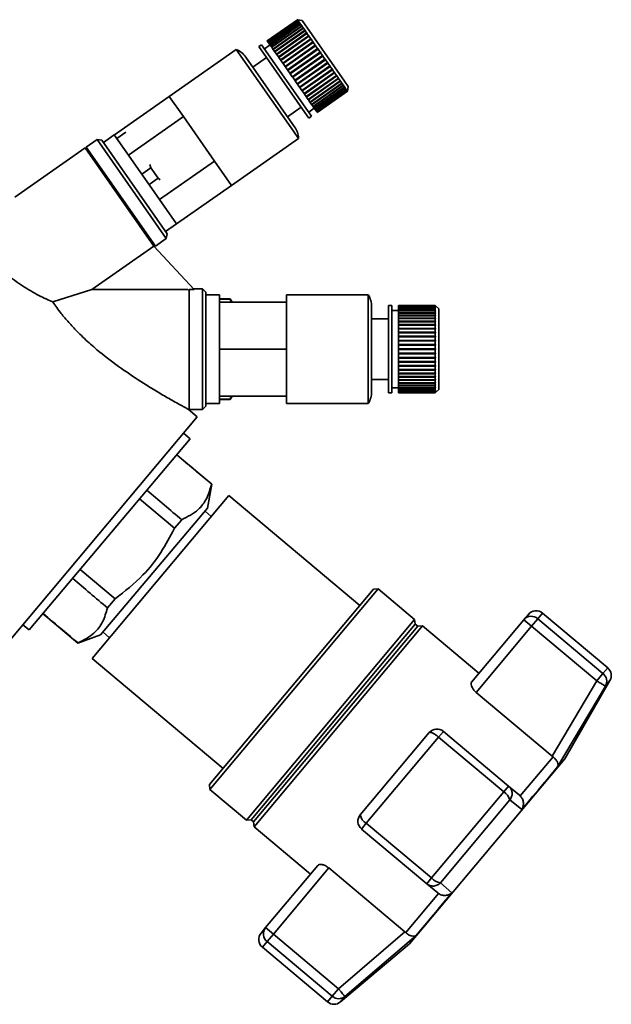
# Paper-space layout 'Blatt3' of a CAD drawing. Units: millimetres. Extents: x 0 to 4200, y 0 to 4416.
# Drawn here: x 1537 to 1625, y 3135 to 3282 of the extents above; entities that cross this region are included whole.
import ezdxf

# ---------------------------------------------------------------- set-up
doc = ezdxf.new("R2010")
doc.units = ezdxf.units.MM

psp = doc.layouts.new('Blatt3')

# ---------------------------------------------------------------- linework, layer by layer
at = {"color": 7, "linetype": 'Continuous', "lineweight": 35, "ltscale": 10}
for p, q in [((1577.96, 3281.94), (1573.45, 3278.78)), ((1573.45, 3278.78), (1577.96, 3281.94)), ((1573.47, 3278.75), (1577.98, 3281.91)), ((1577.99, 3281.9), (1573.48, 3278.75)), ((1573.53, 3278.67), (1578.03, 3281.83)), ((1578.05, 3281.81), (1573.54, 3278.66)), ((1573.62, 3278.55), (1578.13, 3281.7)), ((1578.14, 3281.67), (1573.64, 3278.52)), ((1573.75, 3278.37), (1578.25, 3281.52)), ((1578.27, 3281.49), (1573.77, 3278.33)), ((1573.9, 3278.14), (1578.41, 3281.29)), ((1573.93, 3278.1), (1578.47, 3281.29)), ((1578.44, 3281.26), (1573.93, 3278.1)), ((1574.09, 3277.87), (1578.6, 3281.02)), ((1574.12, 3277.84), (1578.66, 3281.02)), ((1578.63, 3280.98), (1574.13, 3277.82)), ((1578.66, 3281.81), (1577.96, 3281.94)), ((1577.98, 3281.91), (1577.96, 3281.94)), ((1578.03, 3281.92), (1577.96, 3281.94)), ((1577.96, 3281.94), (1578.03, 3281.93)), ((1577.98, 3281.91), (1578.05, 3281.9)), ((1578.03, 3281.83), (1577.99, 3281.9)), ((1578.05, 3281.89), (1577.99, 3281.9)), ((1578.03, 3281.93), (1578.03, 3281.92)), ((1578.03, 3281.92), (1578.03, 3281.93)), ((1578.03, 3281.83), (1578.1, 3281.82)), ((1578.04, 3281.89), (1578.05, 3281.9)), ((1578.05, 3281.9), (1578.05, 3281.89)), ((1578.13, 3281.7), (1578.05, 3281.81)), ((1578.12, 3281.8), (1578.05, 3281.81)), ((1578.09, 3281.81), (1578.1, 3281.82)), ((1578.1, 3281.82), (1578.12, 3281.8)), ((1578.13, 3281.7), (1578.19, 3281.69)), ((1578.25, 3281.52), (1578.14, 3281.67)), ((1578.21, 3281.66), (1578.14, 3281.67)), ((1578.17, 3281.67), (1578.19, 3281.69)), ((1578.19, 3281.69), (1578.21, 3281.66)), ((1578.25, 3281.52), (1578.32, 3281.51)), ((1578.41, 3281.29), (1578.27, 3281.49)), ((1578.34, 3281.48), (1578.27, 3281.49)), ((1578.28, 3281.49), (1578.32, 3281.51)), ((1578.32, 3281.51), (1578.34, 3281.48)), ((1578.41, 3281.29), (1578.47, 3281.29)), ((1578.6, 3281.02), (1578.44, 3281.26)), ((1578.5, 3281.25), (1578.44, 3281.26)), ((1578.47, 3281.29), (1578.5, 3281.25)), ((1578.6, 3281.02), (1578.66, 3281.02)), ((1578.82, 3280.71), (1578.63, 3280.98)), ((1578.7, 3280.97), (1578.63, 3280.98)), ((1584.98, 3272.78), (1578.66, 3281.81)), ((1578.66, 3281.02), (1578.7, 3280.97)), ((1574.31, 3277.56), (1578.82, 3280.71)), ((1574.33, 3277.52), (1578.88, 3280.71)), ((1578.86, 3280.66), (1574.35, 3277.5)), ((1574.56, 3277.2), (1579.07, 3280.36)), ((1574.58, 3277.17), (1579.13, 3280.36)), ((1579.11, 3280.3), (1574.6, 3277.14)), ((1574.83, 3276.81), (1579.34, 3279.97)), ((1574.85, 3276.79), (1579.4, 3279.97)), ((1579.38, 3279.9), (1574.88, 3276.75)), ((1575.13, 3276.39), (1579.63, 3279.55)), ((1575.14, 3276.37), (1579.69, 3279.55)), ((1579.68, 3279.48), (1575.18, 3276.32)), ((1578.82, 3280.71), (1578.88, 3280.71)), ((1579.07, 3280.36), (1578.86, 3280.66)), ((1578.92, 3280.65), (1578.86, 3280.66)), ((1578.88, 3280.71), (1578.92, 3280.65)), ((1579.07, 3280.36), (1579.13, 3280.36)), ((1579.34, 3279.97), (1579.11, 3280.3)), ((1579.17, 3280.3), (1579.11, 3280.3)), ((1579.13, 3280.36), (1579.17, 3280.3)), ((1579.34, 3279.97), (1579.4, 3279.97)), ((1579.44, 3279.91), (1579.38, 3279.9)), ((1579.63, 3279.55), (1579.38, 3279.9)), ((1579.4, 3279.97), (1579.44, 3279.91)), ((1579.63, 3279.55), (1579.69, 3279.55)), ((1579.95, 3279.1), (1579.68, 3279.48)), ((1579.74, 3279.48), (1579.68, 3279.48)), ((1572.63, 3278.21), (1572.22, 3277.92)), ((1579.49, 3268.42), (1572.63, 3278.21)), ((1573.88, 3278.17), (1573.06, 3277.6)), ((1573.47, 3278.75), (1573.45, 3278.78)), ((1573.45, 3278.78), (1573.45, 3278.78)), ((1573.48, 3278.75), (1573.47, 3278.75)), ((1573.53, 3278.67), (1573.48, 3278.75)), ((1573.54, 3278.66), (1573.53, 3278.67)), ((1573.62, 3278.55), (1573.54, 3278.66)), ((1573.64, 3278.52), (1573.62, 3278.55)), ((1573.75, 3278.37), (1573.64, 3278.52)), ((1573.77, 3278.33), (1573.75, 3278.37)), ((1573.9, 3278.14), (1573.77, 3278.33)), ((1573.93, 3278.1), (1573.9, 3278.14)), ((1574.09, 3277.87), (1573.93, 3278.1)), ((1573.93, 3278.1), (1573.93, 3278.1)), ((1575.44, 3275.94), (1579.95, 3279.1)), ((1575.46, 3275.92), (1580, 3279.11)), ((1580, 3279.02), (1575.49, 3275.87)), ((1575.77, 3275.47), (1580.28, 3278.62)), ((1575.78, 3275.45), (1580.33, 3278.64)), ((1580.33, 3278.55), (1575.83, 3275.39)), ((1576.12, 3274.98), (1580.62, 3278.13)), ((1576.13, 3274.96), (1580.67, 3278.15)), ((1580.68, 3278.05), (1576.17, 3274.9)), ((1579.95, 3279.1), (1580, 3279.11)), ((1580, 3279.11), (1580.05, 3279.03)), ((1580.05, 3279.03), (1580, 3279.02)), ((1580.28, 3278.62), (1580, 3279.02)), ((1580.28, 3278.62), (1580.33, 3278.64)), ((1580.33, 3278.64), (1580.38, 3278.56)), ((1580.38, 3278.56), (1580.33, 3278.55)), ((1580.62, 3278.13), (1580.33, 3278.55)), ((1580.62, 3278.13), (1580.67, 3278.15)), ((1580.67, 3278.15), (1580.73, 3278.07)), ((1580.73, 3278.07), (1580.68, 3278.05)), ((1580.98, 3277.62), (1580.68, 3278.05)), ((1568.85, 3277.51), (1558.86, 3270.51)), ((1577.39, 3265.31), (1568.85, 3277.51)), ((1579.08, 3268.13), (1572.22, 3277.92)), ((1574.12, 3277.84), (1574.09, 3277.87)), ((1574.13, 3277.82), (1574.12, 3277.84)), ((1574.31, 3277.56), (1574.13, 3277.82)), ((1574.33, 3277.52), (1574.31, 3277.56)), ((1574.35, 3277.5), (1574.33, 3277.52)), ((1574.56, 3277.2), (1574.35, 3277.5)), ((1574.58, 3277.17), (1574.56, 3277.2)), ((1574.6, 3277.14), (1574.58, 3277.17)), ((1574.83, 3276.81), (1574.6, 3277.14)), ((1574.85, 3276.79), (1574.83, 3276.81)), ((1574.88, 3276.75), (1574.85, 3276.79)), ((1575.13, 3276.39), (1574.88, 3276.75)), ((1576.47, 3274.47), (1580.98, 3277.62)), ((1576.48, 3274.46), (1581.03, 3277.64)), ((1581.04, 3277.54), (1576.53, 3274.39)), ((1576.84, 3273.95), (1581.39, 3277.13)), ((1576.84, 3273.95), (1581.34, 3277.11)), ((1581.4, 3277.02), (1576.89, 3273.87)), ((1577.2, 3273.43), (1581.71, 3276.58)), ((1580.98, 3277.62), (1581.03, 3277.64)), ((1581.03, 3277.64), (1581.08, 3277.56)), ((1581.08, 3277.56), (1581.04, 3277.54)), ((1581.34, 3277.11), (1581.04, 3277.54)), ((1581.34, 3277.11), (1581.39, 3277.13)), ((1581.39, 3277.13), (1581.44, 3277.05)), ((1581.44, 3277.05), (1581.4, 3277.02)), ((1581.71, 3276.58), (1581.4, 3277.02)), ((1581.71, 3276.58), (1581.75, 3276.61)), ((1581.75, 3276.61), (1581.81, 3276.53)), ((1576.95, 3266.82), (1570.28, 3276.34)), ((1573.37, 3276.28), (1571.32, 3274.85)), ((1575.14, 3276.37), (1575.13, 3276.39)), ((1575.18, 3276.32), (1575.14, 3276.37)), ((1575.44, 3275.94), (1575.18, 3276.32)), ((1575.46, 3275.92), (1575.44, 3275.94)), ((1575.49, 3275.87), (1575.46, 3275.92)), ((1575.77, 3275.47), (1575.49, 3275.87)), ((1575.78, 3275.45), (1575.77, 3275.47)), ((1575.83, 3275.39), (1575.78, 3275.45)), ((1576.12, 3274.98), (1575.83, 3275.39)), ((1577.26, 3273.35), (1581.81, 3276.53)), ((1581.77, 3276.5), (1577.26, 3273.35)), ((1577.57, 3272.91), (1582.07, 3276.06)), ((1577.62, 3272.83), (1582.17, 3276.01)), ((1582.13, 3275.98), (1577.62, 3272.83)), ((1577.93, 3272.39), (1582.43, 3275.55)), ((1577.98, 3272.32), (1582.53, 3275.5)), ((1582.49, 3275.47), (1577.99, 3272.31)), ((1581.81, 3276.53), (1581.77, 3276.5)), ((1582.07, 3276.06), (1581.77, 3276.5)), ((1582.07, 3276.06), (1582.11, 3276.09)), ((1582.11, 3276.09), (1582.17, 3276.01)), ((1582.17, 3276.01), (1582.13, 3275.98)), ((1582.43, 3275.55), (1582.13, 3275.98)), ((1582.43, 3275.55), (1582.47, 3275.58)), ((1582.47, 3275.58), (1582.53, 3275.5)), ((1582.53, 3275.5), (1582.49, 3275.47)), ((1582.79, 3275.04), (1582.49, 3275.47)), ((1582.79, 3275.04), (1582.82, 3275.08)), ((1582.82, 3275.08), (1582.88, 3275)), ((1576.13, 3274.96), (1576.12, 3274.98)), ((1576.17, 3274.9), (1576.13, 3274.96)), ((1576.47, 3274.47), (1576.17, 3274.9)), ((1576.48, 3274.46), (1576.47, 3274.47)), ((1576.53, 3274.39), (1576.48, 3274.46)), ((1576.84, 3273.95), (1576.53, 3274.39)), ((1576.84, 3273.95), (1576.84, 3273.95)), ((1576.89, 3273.87), (1576.84, 3273.95)), ((1577.2, 3273.43), (1576.89, 3273.87)), ((1578.28, 3271.88), (1582.79, 3275.04)), ((1578.33, 3271.82), (1582.88, 3275)), ((1582.84, 3274.96), (1578.34, 3271.81)), ((1578.63, 3271.39), (1583.13, 3274.55)), ((1578.67, 3271.33), (1583.22, 3274.52)), ((1583.19, 3274.47), (1578.68, 3271.32)), ((1578.96, 3270.92), (1583.46, 3274.08)), ((1578.99, 3270.87), (1583.54, 3274.05)), ((1583.51, 3274.01), (1579.01, 3270.85)), ((1579.27, 3270.48), (1583.78, 3273.63)), ((1579.3, 3270.43), (1583.85, 3273.61)), ((1582.88, 3275), (1582.84, 3274.96)), ((1583.13, 3274.55), (1582.84, 3274.96)), ((1583.13, 3274.55), (1583.16, 3274.59)), ((1583.16, 3274.59), (1583.22, 3274.52)), ((1583.22, 3274.52), (1583.19, 3274.47)), ((1583.46, 3274.08), (1583.19, 3274.47)), ((1583.46, 3274.08), (1583.49, 3274.13)), ((1583.49, 3274.13), (1583.54, 3274.05)), ((1583.54, 3274.05), (1583.51, 3274.01)), ((1583.78, 3273.63), (1583.51, 3274.01)), ((1583.78, 3273.63), (1583.8, 3273.68)), ((1583.8, 3273.68), (1583.85, 3273.61)), ((1583.85, 3273.61), (1583.82, 3273.56)), ((1577.26, 3273.35), (1577.2, 3273.43)), ((1577.57, 3272.91), (1577.26, 3273.35)), ((1577.26, 3273.35), (1577.26, 3273.35)), ((1577.62, 3272.83), (1577.57, 3272.91)), ((1577.93, 3272.39), (1577.62, 3272.83)), ((1577.62, 3272.83), (1577.62, 3272.83)), ((1577.98, 3272.32), (1577.93, 3272.39)), ((1577.99, 3272.31), (1577.98, 3272.32)), ((1578.28, 3271.88), (1577.99, 3272.31)), ((1583.82, 3273.56), (1579.32, 3270.41)), ((1579.56, 3270.06), (1584.07, 3273.21)), ((1579.59, 3270.02), (1584.13, 3273.2)), ((1584.11, 3273.15), (1579.61, 3270)), ((1579.83, 3269.67), (1584.34, 3272.83)), ((1579.85, 3269.64), (1584.4, 3272.83)), ((1584.38, 3272.77), (1579.87, 3269.62)), ((1580.08, 3269.32), (1584.58, 3272.48)), ((1580.09, 3269.3), (1584.64, 3272.49)), ((1584.62, 3272.43), (1580.11, 3269.27)), ((1580.29, 3269.01), (1584.8, 3272.17)), ((1580.3, 3269), (1584.85, 3272.19)), ((1584.07, 3273.21), (1583.82, 3273.56)), ((1584.07, 3273.21), (1584.09, 3273.27)), ((1584.09, 3273.27), (1584.13, 3273.2)), ((1584.13, 3273.2), (1584.11, 3273.15)), ((1584.34, 3272.83), (1584.11, 3273.15)), ((1584.34, 3272.83), (1584.36, 3272.88)), ((1584.36, 3272.88), (1584.4, 3272.83)), ((1584.4, 3272.83), (1584.38, 3272.77)), ((1584.58, 3272.48), (1584.38, 3272.77)), ((1584.58, 3272.48), (1584.6, 3272.54)), ((1584.6, 3272.54), (1584.64, 3272.49)), ((1584.64, 3272.49), (1584.62, 3272.43)), ((1584.8, 3272.17), (1584.62, 3272.43)), ((1584.8, 3272.17), (1584.82, 3272.23)), ((1584.85, 3272.19), (1584.83, 3272.12)), ((1585.54, 3271.99), (1584.98, 3272.78)), ((1578.33, 3271.82), (1578.28, 3271.88)), ((1578.34, 3271.81), (1578.33, 3271.82)), ((1578.63, 3271.39), (1578.34, 3271.81)), ((1578.67, 3271.33), (1578.63, 3271.39)), ((1578.68, 3271.32), (1578.67, 3271.33)), ((1578.96, 3270.92), (1578.68, 3271.32)), ((1578.99, 3270.87), (1578.96, 3270.92)), ((1579.01, 3270.85), (1578.99, 3270.87)), ((1579.27, 3270.48), (1579.01, 3270.85)), ((1584.83, 3272.12), (1580.32, 3268.97)), ((1580.48, 3268.75), (1585.03, 3271.93)), ((1580.48, 3268.75), (1584.98, 3271.9)), ((1585.01, 3271.87), (1580.51, 3268.71)), ((1580.63, 3268.53), (1585.14, 3271.68)), ((1585.16, 3271.65), (1580.66, 3268.5)), ((1580.76, 3268.35), (1585.26, 3271.51)), ((1585.28, 3271.49), (1580.77, 3268.33)), ((1580.84, 3268.23), (1585.35, 3271.39)), ((1585.36, 3271.37), (1580.85, 3268.22)), ((1580.89, 3268.16), (1585.4, 3271.31)), ((1585.4, 3271.3), (1580.9, 3268.15)), ((1580.91, 3268.13), (1585.42, 3271.29)), ((1584.98, 3271.9), (1584.83, 3272.12)), ((1584.98, 3271.9), (1585, 3271.97)), ((1585, 3271.97), (1585.03, 3271.93)), ((1585.03, 3271.93), (1585.01, 3271.87)), ((1585.14, 3271.68), (1585.01, 3271.87)), ((1585.14, 3271.68), (1585.15, 3271.75)), ((1585.14, 3271.7), (1585.17, 3271.72)), ((1585.15, 3271.75), (1585.17, 3271.72)), ((1585.17, 3271.72), (1585.16, 3271.65)), ((1585.26, 3271.51), (1585.16, 3271.65)), ((1585.26, 3271.51), (1585.27, 3271.58)), ((1585.27, 3271.58), (1585.29, 3271.55)), ((1585.27, 3271.54), (1585.29, 3271.55)), ((1585.29, 3271.55), (1585.28, 3271.49)), ((1585.35, 3271.39), (1585.28, 3271.49)), ((1585.35, 3271.39), (1585.36, 3271.45)), ((1585.36, 3271.45), (1585.37, 3271.44)), ((1585.37, 3271.44), (1585.36, 3271.37)), ((1585.36, 3271.43), (1585.37, 3271.44)), ((1585.4, 3271.31), (1585.36, 3271.37)), ((1585.4, 3271.31), (1585.41, 3271.38)), ((1585.42, 3271.37), (1585.4, 3271.3)), ((1585.4, 3271.3), (1585.42, 3271.29)), ((1585.41, 3271.38), (1585.42, 3271.37)), ((1585.41, 3271.37), (1585.42, 3271.37)), ((1585.42, 3271.29), (1585.54, 3271.99)), ((1558.86, 3270.51), (1550.67, 3264.77)), ((1560.97, 3267.49), (1558.86, 3270.51)), ((1579.3, 3270.43), (1579.27, 3270.48)), ((1579.32, 3270.41), (1579.3, 3270.43)), ((1579.56, 3270.06), (1579.32, 3270.41)), ((1579.59, 3270.02), (1579.56, 3270.06)), ((1579.61, 3270), (1579.59, 3270.02)), ((1579.83, 3269.67), (1579.61, 3270)), ((1579.85, 3269.64), (1579.83, 3269.67)), ((1579.87, 3269.62), (1579.85, 3269.64)), ((1580.08, 3269.32), (1579.87, 3269.62)), ((1580.09, 3269.3), (1580.08, 3269.32)), ((1580.11, 3269.27), (1580.09, 3269.3)), ((1580.29, 3269.01), (1580.11, 3269.27)), ((1576.49, 3267.48), (1578.53, 3268.91)), ((1579.68, 3267.27), (1579.08, 3268.13)), ((1580.09, 3267.56), (1579.49, 3268.42)), ((1579.66, 3268.17), (1580.48, 3268.75)), ((1580.3, 3269), (1580.29, 3269.01)), ((1580.32, 3268.97), (1580.3, 3269)), ((1580.48, 3268.75), (1580.32, 3268.97)), ((1580.48, 3268.75), (1580.48, 3268.75)), ((1580.51, 3268.71), (1580.48, 3268.75)), ((1580.63, 3268.53), (1580.51, 3268.71)), ((1580.66, 3268.5), (1580.63, 3268.53)), ((1580.76, 3268.35), (1580.66, 3268.5)), ((1580.77, 3268.33), (1580.76, 3268.35)), ((1580.84, 3268.23), (1580.77, 3268.33)), ((1580.85, 3268.22), (1580.84, 3268.23)), ((1580.89, 3268.16), (1580.85, 3268.22)), ((1580.9, 3268.15), (1580.89, 3268.16)), ((1580.9, 3268.15), (1580.91, 3268.13)), ((1560.97, 3267.49), (1552.78, 3261.76)), ((1565.61, 3260.87), (1560.97, 3267.49)), ((1577.53, 3265.99), (1576.95, 3266.82)), ((1579.68, 3267.27), (1580.09, 3267.56)), ((1552.38, 3265.18), (1551.04, 3264.24)), ((1578.14, 3264.24), (1577.39, 3265.31)), ((1548.1, 3264.08), (1546.46, 3262.94)), ((1548.8, 3263.96), (1548.1, 3264.08)), ((1558.42, 3249.34), (1548.1, 3264.08)), ((1558.55, 3250.03), (1548.8, 3263.96)), ((1550.66, 3264.78), (1549.03, 3263.63)), ((1552.78, 3261.76), (1550.66, 3264.78)), ((1568.15, 3257.24), (1578.14, 3264.24)), ((1546.3, 3262.82), (1535.85, 3255.51)), ((1546.58, 3262.77), (1546.3, 3262.82)), ((1556.55, 3248.18), (1546.3, 3262.82)), ((1546.46, 3262.94), (1556.79, 3248.19)), ((1557.42, 3255.13), (1552.78, 3261.76)), ((1565.61, 3260.87), (1557.42, 3255.13)), ((1568.14, 3257.25), (1565.61, 3260.87)), ((1556.1, 3259.86), (1554.76, 3258.92)), ((1556.1, 3259.86), (1555.95, 3260.37)), ((1557.19, 3258.3), (1556.1, 3259.86)), ((1557.19, 3258.3), (1555.86, 3257.37)), ((1557.49, 3258.08), (1557.19, 3258.3)), ((1568.14, 3257.25), (1559.95, 3251.52)), ((1568.15, 3257.24), (1568.14, 3257.25)), ((1559.95, 3251.52), (1557.42, 3255.13)), ((1558.32, 3250.36), (1559.96, 3251.51)), ((1559.96, 3251.51), (1559.95, 3251.52)), ((1556.79, 3248.19), (1558.42, 3249.34)), ((1558.42, 3249.34), (1558.55, 3250.03)), ((1547.31, 3241.71), (1556.55, 3248.18)), ((1562.59, 3241.71), (1556.55, 3248.18)), ((1556.63, 3248.1), (1556.67, 3248.35)), ((1541.49, 3239.87), (1547.31, 3241.71)), ((1547.31, 3241.71), (1561.63, 3241.71)), ((1561.83, 3241.51), (1561.63, 3241.71)), ((1562.59, 3241.71), (1561.83, 3241.71)), ((1563.83, 3241.84), (1562.48, 3241.84)), ((1564.33, 3241.33), (1563.83, 3241.84)), ((1563.83, 3232.84), (1563.83, 3241.84)), ((1566.33, 3240.94), (1564.33, 3240.94)), ((1566.33, 3239.85), (1566.33, 3240.94)), ((1567.96, 3240.34), (1566.33, 3240.34)), ((1567.96, 3240.28), (1566.33, 3240.28)), ((1566.33, 3232.84), (1566.33, 3239.85)), ((1576.33, 3239.85), (1566.33, 3239.85)), ((1568.24, 3239.85), (1567.96, 3240.34)), ((1567.96, 3240.28), (1567.96, 3240.34)), ((1568.1, 3239.85), (1567.96, 3240.28)), ((1588.53, 3240.94), (1576.33, 3240.94)), ((1576.33, 3239.85), (1576.33, 3240.94)), ((1576.33, 3232.84), (1576.33, 3239.85)), ((1588.53, 3224.74), (1588.53, 3240.94)), ((1589.03, 3226.51), (1589.03, 3239.16)), ((1592.03, 3239.34), (1591.53, 3239.34)), ((1591.53, 3226.34), (1591.53, 3239.34)), ((1592.03, 3226.34), (1592.03, 3239.34)), ((1593.03, 3238.59), (1592.03, 3238.59)), ((1598.53, 3239.34), (1593.03, 3239.34)), ((1593.03, 3239.31), (1593.03, 3239.34)), ((1593.03, 3239.31), (1598.53, 3239.31)), ((1593.03, 3239.3), (1593.03, 3239.31)), ((1598.53, 3239.3), (1593.03, 3239.3)), ((1593.03, 3239.22), (1593.03, 3239.3)), ((1593.03, 3239.22), (1598.53, 3239.22)), ((1593.03, 3239.2), (1593.03, 3239.22)), ((1598.53, 3239.2), (1593.03, 3239.2)), ((1593.03, 3239.07), (1593.03, 3239.2)), ((1593.03, 3239.07), (1598.53, 3239.07)), ((1593.03, 3239.04), (1593.03, 3239.07)), ((1598.53, 3239.04), (1593.03, 3239.04)), ((1593.03, 3238.86), (1593.03, 3239.04)), ((1593.03, 3238.86), (1598.53, 3238.86)), ((1593.03, 3238.82), (1593.03, 3238.86)), ((1598.53, 3238.82), (1593.03, 3238.82)), ((1593.03, 3238.59), (1593.03, 3238.82)), ((1593.03, 3238.59), (1598.53, 3238.59)), ((1593.03, 3238.55), (1593.03, 3238.59)), ((1598.53, 3238.55), (1593.03, 3238.55)), ((1593.03, 3238.27), (1593.03, 3238.55)), ((1593.03, 3238.55), (1598.58, 3238.55)), ((1593.03, 3238.55), (1593.03, 3238.55)), ((1598.53, 3239.31), (1598.53, 3239.34)), ((1598.58, 3239.29), (1598.53, 3239.34)), ((1598.53, 3239.31), (1598.58, 3239.26)), ((1598.53, 3239.22), (1598.53, 3239.3)), ((1598.58, 3239.25), (1598.53, 3239.3)), ((1598.53, 3239.22), (1598.58, 3239.17)), ((1598.53, 3239.07), (1598.53, 3239.2)), ((1598.58, 3239.15), (1598.53, 3239.2)), ((1598.53, 3239.07), (1598.58, 3239.02)), ((1598.53, 3238.86), (1598.53, 3239.04)), ((1598.58, 3238.99), (1598.53, 3239.04)), ((1598.53, 3238.86), (1598.58, 3238.81)), ((1598.53, 3238.59), (1598.53, 3238.82)), ((1598.58, 3238.78), (1598.53, 3238.82)), ((1598.53, 3238.59), (1598.58, 3238.55)), ((1598.53, 3238.27), (1598.53, 3238.55)), ((1598.58, 3238.5), (1598.53, 3238.55)), ((1598.54, 3238.81), (1598.58, 3238.81)), ((1598.55, 3239.02), (1598.58, 3239.02)), ((1598.56, 3239.17), (1598.58, 3239.17)), ((1598.57, 3239.26), (1598.58, 3239.26)), ((1599.03, 3238.84), (1598.58, 3239.29)), ((1598.58, 3239.26), (1598.58, 3239.25)), ((1598.58, 3239.17), (1598.58, 3239.15)), ((1598.58, 3239.02), (1598.58, 3238.99)), ((1598.58, 3238.81), (1598.58, 3238.78)), ((1598.58, 3238.55), (1598.58, 3238.5)), ((1599.03, 3226.84), (1599.03, 3238.84)), ((1591.53, 3237.34), (1589.03, 3237.34)), ((1593.03, 3238.27), (1598.53, 3238.27)), ((1593.03, 3238.23), (1593.03, 3238.27)), ((1593.03, 3238.23), (1598.58, 3238.23)), ((1593.03, 3238.21), (1593.03, 3238.23)), ((1598.53, 3238.21), (1593.03, 3238.21)), ((1593.03, 3237.89), (1593.03, 3238.21)), ((1593.03, 3237.89), (1598.53, 3237.89)), ((1593.03, 3237.85), (1593.03, 3237.89)), ((1593.03, 3237.85), (1598.58, 3237.85)), ((1593.03, 3237.83), (1593.03, 3237.85)), ((1598.53, 3237.83), (1593.03, 3237.83)), ((1593.03, 3237.47), (1593.03, 3237.83)), ((1593.03, 3237.47), (1598.53, 3237.47)), ((1593.03, 3237.43), (1593.03, 3237.47)), ((1593.03, 3237.43), (1598.58, 3237.43)), ((1593.03, 3237.4), (1593.03, 3237.43)), ((1598.53, 3237.4), (1593.03, 3237.4)), ((1593.03, 3237), (1593.03, 3237.4)), ((1593.03, 3237), (1598.53, 3237)), ((1593.03, 3236.97), (1593.03, 3237)), ((1593.03, 3236.97), (1598.58, 3236.97)), ((1593.03, 3236.92), (1593.03, 3236.97)), ((1598.53, 3236.92), (1593.03, 3236.92)), ((1593.03, 3236.49), (1593.03, 3236.92)), ((1598.53, 3238.27), (1598.58, 3238.23)), ((1598.53, 3237.89), (1598.53, 3238.21)), ((1598.58, 3238.17), (1598.53, 3238.21)), ((1598.53, 3237.89), (1598.58, 3237.85)), ((1598.53, 3237.47), (1598.53, 3237.83)), ((1598.58, 3237.79), (1598.53, 3237.83)), ((1598.53, 3237.47), (1598.58, 3237.43)), ((1598.53, 3237), (1598.53, 3237.4)), ((1598.58, 3237.36), (1598.53, 3237.4)), ((1598.53, 3237), (1598.58, 3236.97)), ((1598.53, 3236.49), (1598.53, 3236.92)), ((1598.58, 3236.89), (1598.53, 3236.92)), ((1598.58, 3238.23), (1598.58, 3238.17)), ((1598.58, 3237.85), (1598.58, 3237.79)), ((1598.58, 3237.43), (1598.58, 3237.36)), ((1598.58, 3236.97), (1598.58, 3236.89)), ((1593.03, 3236.49), (1598.53, 3236.49)), ((1593.03, 3236.46), (1593.03, 3236.49)), ((1593.03, 3236.46), (1598.58, 3236.46)), ((1593.03, 3236.41), (1593.03, 3236.46)), ((1598.53, 3236.41), (1593.03, 3236.41)), ((1593.03, 3235.94), (1593.03, 3236.41)), ((1593.03, 3235.94), (1598.53, 3235.94)), ((1593.03, 3235.92), (1593.03, 3235.94)), ((1593.03, 3235.92), (1598.58, 3235.92)), ((1593.03, 3235.86), (1593.03, 3235.92)), ((1598.53, 3235.86), (1593.03, 3235.86)), ((1593.03, 3235.37), (1593.03, 3235.86)), ((1598.53, 3236.49), (1598.58, 3236.46)), ((1598.53, 3235.94), (1598.53, 3236.41)), ((1598.58, 3236.38), (1598.53, 3236.41)), ((1598.53, 3235.94), (1598.58, 3235.92)), ((1598.53, 3235.37), (1598.53, 3235.86)), ((1598.58, 3235.83), (1598.53, 3235.86)), ((1598.58, 3236.46), (1598.58, 3236.38)), ((1598.58, 3235.92), (1598.58, 3235.83)), ((1593.03, 3235.37), (1598.53, 3235.37)), ((1593.03, 3235.35), (1593.03, 3235.37)), ((1593.03, 3235.35), (1598.58, 3235.35)), ((1593.03, 3235.28), (1593.03, 3235.35)), ((1598.53, 3235.28), (1593.03, 3235.28)), ((1593.03, 3234.77), (1593.03, 3235.28)), ((1593.03, 3234.77), (1598.53, 3234.77)), ((1593.03, 3234.76), (1593.03, 3234.77)), ((1593.03, 3234.76), (1598.58, 3234.76)), ((1593.03, 3234.68), (1593.03, 3234.76)), ((1598.53, 3234.68), (1593.03, 3234.68)), ((1593.03, 3234.15), (1593.03, 3234.68)), ((1593.03, 3234.15), (1598.53, 3234.15)), ((1593.03, 3234.14), (1593.03, 3234.15)), ((1593.03, 3234.14), (1598.58, 3234.14)), ((1593.03, 3234.06), (1593.03, 3234.14)), ((1598.53, 3234.06), (1593.03, 3234.06)), ((1593.03, 3233.52), (1593.03, 3234.06)), ((1598.53, 3235.37), (1598.58, 3235.35)), ((1598.53, 3234.77), (1598.53, 3235.28)), ((1598.58, 3235.26), (1598.53, 3235.28)), ((1598.53, 3234.77), (1598.58, 3234.76)), ((1598.53, 3234.15), (1598.53, 3234.68)), ((1598.58, 3234.66), (1598.53, 3234.68)), ((1598.53, 3234.15), (1598.58, 3234.14)), ((1598.53, 3233.52), (1598.53, 3234.06)), ((1598.58, 3234.05), (1598.53, 3234.06)), ((1598.58, 3235.35), (1598.58, 3235.26)), ((1598.58, 3234.76), (1598.58, 3234.66)), ((1598.58, 3234.14), (1598.58, 3234.05)), ((1563.83, 3223.84), (1563.83, 3232.84)), ((1566.33, 3225.82), (1566.33, 3232.84)), ((1576.33, 3232.84), (1566.33, 3232.84)), ((1576.33, 3225.82), (1576.33, 3232.84)), ((1593.03, 3233.52), (1598.53, 3233.52)), ((1593.03, 3233.52), (1598.58, 3233.52)), ((1593.03, 3233.52), (1593.03, 3233.52)), ((1593.03, 3233.42), (1593.03, 3233.52)), ((1598.53, 3233.42), (1593.03, 3233.42)), ((1593.03, 3232.89), (1593.03, 3233.42)), ((1593.03, 3232.89), (1598.53, 3232.89)), ((1593.03, 3232.79), (1593.03, 3232.89)), ((1598.53, 3232.79), (1593.03, 3232.79)), ((1593.03, 3232.25), (1593.03, 3232.79)), ((1598.53, 3233.52), (1598.58, 3233.52)), ((1598.53, 3232.89), (1598.53, 3233.42)), ((1598.58, 3233.42), (1598.53, 3233.42)), ((1598.53, 3232.89), (1598.58, 3232.89)), ((1598.53, 3232.25), (1598.53, 3232.79)), ((1598.58, 3232.79), (1598.53, 3232.79)), ((1598.58, 3233.52), (1598.58, 3233.42)), ((1593.03, 3232.25), (1598.53, 3232.25)), ((1593.03, 3232.15), (1593.03, 3232.25)), ((1598.53, 3232.15), (1593.03, 3232.15)), ((1593.03, 3232.15), (1598.58, 3232.15)), ((1593.03, 3232.15), (1593.03, 3232.15)), ((1593.03, 3231.62), (1593.03, 3232.15)), ((1593.03, 3231.62), (1598.53, 3231.62)), ((1593.03, 3231.53), (1593.03, 3231.62)), ((1593.03, 3231.53), (1598.58, 3231.53)), ((1593.03, 3231.52), (1593.03, 3231.53)), ((1598.53, 3231.52), (1593.03, 3231.52)), ((1593.03, 3231), (1593.03, 3231.52)), ((1598.53, 3232.25), (1598.58, 3232.25)), ((1598.53, 3231.62), (1598.53, 3232.15)), ((1598.58, 3232.15), (1598.53, 3232.15)), ((1598.53, 3231.62), (1598.58, 3231.63)), ((1598.58, 3231.53), (1598.53, 3231.52)), ((1598.53, 3231), (1598.53, 3231.52)), ((1598.58, 3232.25), (1598.58, 3232.15)), ((1598.58, 3231.63), (1598.58, 3231.53)), ((1593.03, 3231), (1598.53, 3231)), ((1593.03, 3230.92), (1593.03, 3231)), ((1593.03, 3230.92), (1598.58, 3230.92)), ((1593.03, 3230.9), (1593.03, 3230.92)), ((1598.53, 3230.9), (1593.03, 3230.9)), ((1593.03, 3230.4), (1593.03, 3230.9)), ((1593.03, 3230.4), (1598.53, 3230.4)), ((1593.03, 3230.32), (1593.03, 3230.4)), ((1593.03, 3230.32), (1598.58, 3230.32)), ((1593.03, 3230.3), (1593.03, 3230.32)), ((1598.53, 3230.3), (1593.03, 3230.3)), ((1593.03, 3229.82), (1593.03, 3230.3)), ((1593.03, 3229.82), (1598.53, 3229.82)), ((1593.03, 3229.75), (1593.03, 3229.82)), ((1593.03, 3229.75), (1598.58, 3229.75)), ((1593.03, 3229.73), (1593.03, 3229.75)), ((1598.53, 3229.73), (1593.03, 3229.73)), ((1593.03, 3229.27), (1593.03, 3229.73)), ((1598.53, 3231), (1598.58, 3231.01)), ((1598.58, 3230.92), (1598.53, 3230.9)), ((1598.53, 3230.4), (1598.53, 3230.9)), ((1598.53, 3230.4), (1598.58, 3230.41)), ((1598.58, 3230.32), (1598.53, 3230.3)), ((1598.53, 3229.82), (1598.53, 3230.3)), ((1598.53, 3229.82), (1598.58, 3229.84)), ((1598.58, 3229.75), (1598.53, 3229.73)), ((1598.53, 3229.27), (1598.53, 3229.73)), ((1598.58, 3231.01), (1598.58, 3230.92)), ((1598.58, 3230.41), (1598.58, 3230.32)), ((1598.58, 3229.84), (1598.58, 3229.75)), ((1589.03, 3228.34), (1591.53, 3228.34)), ((1593.03, 3229.27), (1598.53, 3229.27)), ((1593.03, 3229.21), (1593.03, 3229.27)), ((1593.03, 3229.21), (1598.58, 3229.21)), ((1593.03, 3229.18), (1593.03, 3229.21)), ((1598.53, 3229.18), (1593.03, 3229.18)), ((1593.03, 3228.75), (1593.03, 3229.18)), ((1593.03, 3228.75), (1598.53, 3228.75)), ((1593.03, 3228.71), (1593.03, 3228.75)), ((1593.03, 3228.71), (1598.58, 3228.71)), ((1593.03, 3228.67), (1593.03, 3228.71)), ((1598.53, 3228.67), (1593.03, 3228.67)), ((1593.03, 3228.28), (1593.03, 3228.67)), ((1593.03, 3228.28), (1598.53, 3228.28)), ((1593.03, 3228.24), (1593.03, 3228.28)), ((1593.03, 3228.24), (1598.58, 3228.24)), ((1593.03, 3228.21), (1593.03, 3228.24)), ((1598.53, 3228.21), (1593.03, 3228.21)), ((1593.03, 3227.84), (1593.03, 3228.21)), ((1598.53, 3229.27), (1598.58, 3229.29)), ((1598.58, 3229.21), (1598.53, 3229.18)), ((1598.53, 3228.75), (1598.53, 3229.18)), ((1598.53, 3228.75), (1598.58, 3228.78)), ((1598.58, 3228.71), (1598.53, 3228.67)), ((1598.53, 3228.28), (1598.53, 3228.67)), ((1598.53, 3228.28), (1598.58, 3228.31)), ((1598.58, 3228.24), (1598.53, 3228.21)), ((1598.53, 3227.84), (1598.53, 3228.21)), ((1598.58, 3229.29), (1598.58, 3229.21)), ((1598.58, 3228.78), (1598.58, 3228.71)), ((1598.58, 3228.31), (1598.58, 3228.24)), ((1592.03, 3227.09), (1593.03, 3227.09)), ((1593.03, 3227.84), (1598.53, 3227.84)), ((1593.03, 3227.82), (1593.03, 3227.84)), ((1593.03, 3227.82), (1598.58, 3227.82)), ((1593.03, 3227.78), (1593.03, 3227.82)), ((1598.53, 3227.78), (1593.03, 3227.78)), ((1593.03, 3227.46), (1593.03, 3227.78)), ((1593.03, 3227.46), (1598.53, 3227.46)), ((1593.03, 3227.45), (1593.03, 3227.46)), ((1593.03, 3227.45), (1598.58, 3227.45)), ((1593.03, 3227.4), (1593.03, 3227.45)), ((1598.53, 3227.4), (1593.03, 3227.4)), ((1593.03, 3227.13), (1593.03, 3227.4)), ((1593.03, 3227.13), (1598.53, 3227.13)), ((1593.03, 3227.12), (1593.03, 3227.13)), ((1593.03, 3227.12), (1598.58, 3227.12)), ((1593.03, 3227.08), (1593.03, 3227.12)), ((1598.53, 3227.08), (1593.03, 3227.08)), ((1593.03, 3226.85), (1593.03, 3227.08)), ((1593.03, 3226.85), (1598.53, 3226.85)), ((1593.03, 3226.81), (1593.03, 3226.85)), ((1598.53, 3226.81), (1593.03, 3226.81)), ((1593.03, 3226.63), (1593.03, 3226.81)), ((1598.53, 3227.84), (1598.58, 3227.88)), ((1598.58, 3227.82), (1598.53, 3227.78)), ((1598.53, 3227.46), (1598.53, 3227.78)), ((1598.53, 3227.46), (1598.58, 3227.5)), ((1598.58, 3227.45), (1598.53, 3227.4)), ((1598.53, 3227.13), (1598.53, 3227.4)), ((1598.53, 3227.13), (1598.58, 3227.17)), ((1598.58, 3227.12), (1598.53, 3227.08)), ((1598.53, 3226.85), (1598.53, 3227.08)), ((1598.53, 3226.85), (1598.58, 3226.9)), ((1598.58, 3226.86), (1598.53, 3226.81)), ((1598.53, 3226.63), (1598.53, 3226.81)), ((1598.53, 3226.63), (1598.58, 3226.68)), ((1598.58, 3226.65), (1598.53, 3226.6)), ((1598.54, 3226.86), (1598.58, 3226.86)), ((1598.55, 3226.65), (1598.58, 3226.65)), ((1598.58, 3227.88), (1598.58, 3227.82)), ((1598.58, 3227.5), (1598.58, 3227.45)), ((1598.58, 3227.17), (1598.58, 3227.12)), ((1598.58, 3226.9), (1598.58, 3226.86)), ((1598.58, 3226.39), (1599.03, 3226.84)), ((1598.58, 3226.68), (1598.58, 3226.65)), ((1566.33, 3224.74), (1566.33, 3225.82)), ((1576.33, 3225.82), (1566.33, 3225.82)), ((1567.96, 3225.4), (1566.33, 3225.4)), ((1566.33, 3225.34), (1567.96, 3225.34)), ((1567.96, 3225.34), (1568.24, 3225.82)), ((1567.96, 3225.4), (1568.1, 3225.82)), ((1567.96, 3225.34), (1567.96, 3225.4)), ((1576.33, 3224.74), (1576.33, 3225.82)), ((1591.53, 3226.34), (1592.03, 3226.34)), ((1593.03, 3226.63), (1598.53, 3226.63)), ((1593.03, 3226.6), (1593.03, 3226.63)), ((1598.53, 3226.6), (1593.03, 3226.6)), ((1593.03, 3226.47), (1593.03, 3226.6)), ((1593.03, 3226.47), (1598.53, 3226.47)), ((1593.03, 3226.45), (1593.03, 3226.47)), ((1598.53, 3226.45), (1593.03, 3226.45)), ((1593.03, 3226.37), (1593.03, 3226.45)), ((1593.03, 3226.37), (1598.53, 3226.37)), ((1593.03, 3226.36), (1593.03, 3226.37)), ((1598.53, 3226.36), (1593.03, 3226.36)), ((1593.03, 3226.34), (1593.03, 3226.36)), ((1593.03, 3226.34), (1598.53, 3226.34)), ((1598.53, 3226.47), (1598.53, 3226.6)), ((1598.53, 3226.47), (1598.58, 3226.52)), ((1598.58, 3226.5), (1598.53, 3226.45)), ((1598.53, 3226.37), (1598.53, 3226.45)), ((1598.53, 3226.37), (1598.58, 3226.42)), ((1598.58, 3226.41), (1598.53, 3226.36)), ((1598.53, 3226.34), (1598.58, 3226.39)), ((1598.53, 3226.34), (1598.53, 3226.36)), ((1598.56, 3226.5), (1598.58, 3226.5)), ((1598.57, 3226.41), (1598.58, 3226.41)), ((1598.58, 3226.52), (1598.58, 3226.5)), ((1598.58, 3226.42), (1598.58, 3226.41)), ((1561.68, 3223.89), (1561.63, 3223.9)), ((1563.03, 3222.76), (1561.68, 3223.89)), ((1561.83, 3223.84), (1563.83, 3223.84)), ((1563.83, 3223.84), (1564.33, 3224.34)), ((1564.33, 3224.74), (1566.33, 3224.74)), ((1576.33, 3224.74), (1588.53, 3224.74)), ((1534.99, 3189.34), (1563.03, 3222.76)), ((1537.98, 3190.99), (1561.99, 3219.47)), ((1561.99, 3219.47), (1560.98, 3220.32)), ((1559.98, 3217.08), (1560.68, 3216.48)), ((1560.7, 3216.51), (1560, 3217.1)), ((1560.68, 3216.48), (1560.7, 3216.51)), ((1565.19, 3212.74), (1560.7, 3216.51)), ((1564.54, 3209.14), (1565.19, 3212.74)), ((1565.19, 3212.74), (1565.17, 3212.72)), ((1567.74, 3211.02), (1547.36, 3186.74)), ((1554.44, 3210.51), (1559.64, 3206.15)), ((1587.27, 3194.63), (1567.74, 3211.02)), ((1548.61, 3190.25), (1564.54, 3209.14)), ((1565.13, 3207.92), (1564.19, 3208.71)), ((1559.64, 3206.15), (1560.71, 3207.42)), ((1550.79, 3195.63), (1545.58, 3200)), ((1564.87, 3167.94), (1589.29, 3197.05)), ((1564.93, 3167.23), (1590, 3197.11)), ((1590, 3197.11), (1589.29, 3197.05)), ((1595.44, 3192.54), (1590, 3197.11)), ((1549.65, 3194.28), (1550.79, 3195.63)), ((1540.02, 3193.42), (1540.73, 3192.82)), ((1540.75, 3192.85), (1540.05, 3193.44)), ((1611.73, 3192.51), (1612.41, 3193.32)), ((1624.24, 3185.35), (1614.52, 3193.5)), ((1537.04, 3191.78), (1537.98, 3190.99)), ((1540.73, 3192.82), (1545.24, 3189.04)), ((1570.37, 3162.67), (1595.44, 3192.54)), ((1571.06, 3162.71), (1595.52, 3191.86)), ((1571.44, 3162.39), (1595.9, 3191.54)), ((1571.5, 3161.66), (1596.62, 3191.61)), ((1595.52, 3191.86), (1595.44, 3192.54)), ((1595.9, 3191.54), (1595.52, 3191.86)), ((1596.62, 3191.61), (1595.9, 3191.54)), ((1605.04, 3184.54), (1596.62, 3191.61)), ((1603.94, 3183.23), (1611.73, 3192.51)), ((1604.61, 3181.69), (1612.88, 3191.55)), ((1612.88, 3191.55), (1611.73, 3192.51)), ((1612.88, 3191.55), (1613.81, 3192.66)), ((1612.88, 3191.55), (1622.6, 3183.4)), ((1623.53, 3184.51), (1613.81, 3192.66)), ((1545.24, 3189.04), (1548.61, 3190.25)), ((1548.99, 3190.66), (1549.96, 3189.84)), ((1545.26, 3189.06), (1545.24, 3189.04)), ((1547.36, 3186.74), (1566.89, 3170.35)), ((1622.6, 3183.4), (1623.53, 3184.51)), ((1622.6, 3183.4), (1615.96, 3172.16)), ((1616.77, 3170.6), (1623.89, 3182.64)), ((1617.84, 3171.79), (1624.57, 3183.45)), ((1615.96, 3172.16), (1604.61, 3181.69)), ((1587.34, 3163.44), (1597.62, 3175.7)), ((1599.73, 3175.88), (1599.02, 3175.03)), ((1609.45, 3167.73), (1599.73, 3175.88)), ((1588.24, 3162.18), (1599.02, 3175.03)), ((1599.02, 3175.03), (1608.74, 3166.88)), ((1594.7, 3144.21), (1617.84, 3171.79)), ((1611.2, 3166.26), (1616.08, 3172.07)), ((1615.96, 3172.16), (1616.08, 3172.07)), ((1564.87, 3167.94), (1564.93, 3167.23)), ((1564.93, 3167.23), (1570.37, 3162.67)), ((1608.74, 3166.88), (1597.95, 3154.03)), ((1608.74, 3166.88), (1609.45, 3167.73)), ((1611.09, 3166.35), (1609.45, 3167.73)), ((1609.66, 3165.68), (1599.29, 3153.32)), ((1611.44, 3164.25), (1609.66, 3165.68)), ((1611.2, 3166.26), (1611.09, 3166.35)), ((1570.37, 3162.67), (1571.06, 3162.71)), ((1571.06, 3162.71), (1571.44, 3162.39)), ((1571.44, 3162.39), (1571.5, 3161.66)), ((1587.52, 3161.33), (1588.24, 3162.18)), ((1597.95, 3154.03), (1588.24, 3162.18)), ((1571.5, 3161.66), (1579.92, 3154.6)), ((1587.52, 3161.33), (1597.24, 3153.18)), ((1581.02, 3155.91), (1573.23, 3146.63)), ((1574.38, 3145.66), (1582.65, 3155.52)), ((1582.65, 3155.52), (1594, 3145.99)), ((1597.24, 3153.18), (1597.95, 3154.03)), ((1601.01, 3151.82), (1599.29, 3153.32)), ((1597.24, 3153.18), (1598.88, 3151.8)), ((1594.11, 3145.9), (1598.99, 3151.71)), ((1598.88, 3151.8), (1598.99, 3151.71)), ((1572.55, 3145.82), (1573.23, 3146.63)), ((1573.23, 3146.63), (1574.38, 3145.66)), ((1594, 3145.99), (1584.09, 3137.51)), ((1594.11, 3145.9), (1594, 3145.99)), ((1574.38, 3145.66), (1573.45, 3144.55)), ((1573.45, 3144.55), (1583.16, 3136.4)), ((1584.09, 3137.51), (1574.38, 3145.66)), ((1595.68, 3145.47), (1585.06, 3136.37)), ((1572.74, 3143.71), (1582.45, 3135.56)), ((1584.38, 3135.56), (1594.7, 3144.21)), ((1583.16, 3136.4), (1584.09, 3137.51)), ((1584.09, 3137.51), (1584.47, 3137.07))]:
    psp.add_line(p, q, dxfattribs=at)
at = {"color": 1, "linetype": 'Continuous', "lineweight": 35, "ltscale": 10}
for p, q in [((1613.81, 3192.66), (1614.52, 3193.5)), ((1540.73, 3192.82), (1540.75, 3192.85)), ((1623.53, 3184.51), (1624.24, 3185.35)), ((1624.57, 3183.45), (1623.89, 3182.64)), ((1572.74, 3143.71), (1573.45, 3144.55)), ((1583.16, 3136.4), (1582.45, 3135.56)), ((1585.06, 3136.37), (1584.38, 3135.56))]:
    psp.add_line(p, q, dxfattribs=at)
at = {"color": 7, "linetype": 'Continuous', "lineweight": 35, "ltscale": 10, "flags": 128}
for points in [[(1611.44, 3164.25), (1612.28, 3165.25), (1613.09, 3166.21), (1613.84, 3167.11), (1614.55, 3167.95), (1615.2, 3168.73), (1615.79, 3169.43), (1616.31, 3170.06), (1616.77, 3170.6)], [(1595.68, 3145.47), (1596.14, 3146.01), (1596.67, 3146.64), (1597.26, 3147.34), (1597.91, 3148.12), (1598.61, 3148.96), (1599.37, 3149.86), (1600.17, 3150.82), (1601.01, 3151.82)]]:
    psp.add_lwpolyline(points, dxfattribs=at)
at = {"color": 7, "linetype": 'Continuous', "lineweight": 35, "ltscale": 100}
for centre, radius, start, end in [((1567.49, 3274.39), 3.41, 35, 66.4191), ((1574.74, 3264.03), 3.41, 3.5809, 35), ((1585.62, 3239.16), 3.41, 360, 31.4191), ((1585.62, 3226.51), 3.41, 328.5809, 0), ((1612.84, 3191.55), 1.48, 49.03, 138.996), ((1613.55, 3192.35), 1.5, 50, 140), ((1622.59, 3183.36), 1.49, 331.1963, 50.7419), ((1623.27, 3184.2), 1.5, 330, 50), ((1598.77, 3174.73), 1.5, 50, 140), ((1607.45, 3164.92), 2.34, 18.9473, 56.6161), ((1588.49, 3162.48), 1.5, 140, 230), ((1589.09, 3163.74), 1.78, 189.7073, 241.3522), ((1599.66, 3155.64), 2.34, 223.3839, 261.0527), ((1574.37, 3145.7), 1.48, 141.004, 230.97), ((1573.7, 3144.86), 1.5, 140, 230), ((1584.13, 3137.53), 1.49, 229.2581, 308.8037), ((1583.42, 3136.71), 1.5, 230, 310)]:
    psp.add_arc(centre, radius, start, end, dxfattribs=at)
for centre, start_param, end_param in [((6273.37, -758.11), 2.677885, 2.679791), ((6273.37, -758.11), 3.603093, 3.605302), ((-3182.28, 7176.12), 0.455444, 0.457686), ((-3182.28, 7176.12), 5.8258, 5.827742)]:
    psp.add_ellipse(centre, major_axis=(5266.58, -4436.7), ratio=0.001125, start_param=start_param, end_param=end_param, dxfattribs=at)
at = {"color": 7, "linetype": 'Continuous', "lineweight": 35, "ltscale": 10}
for points in [[(1579.69, 3279.55), (1579.7, 3279.54), (1579.71, 3279.52), (1579.73, 3279.5), (1579.74, 3279.48)], [(1584.82, 3272.23), (1584.82, 3272.22), (1584.83, 3272.21), (1584.84, 3272.2), (1584.85, 3272.19)], [(1561.83, 3241.71), (1561.83, 3241.41), (1561.83, 3240.79), (1561.83, 3238.47), (1561.83, 3235.46), (1561.83, 3232.07), (1561.83, 3228.78), (1561.83, 3226.07), (1561.83, 3224.2), (1561.83, 3223.96), (1561.83, 3223.84)], [(1564.33, 3224.34), (1564.33, 3224.46), (1564.33, 3224.72), (1564.33, 3226.69), (1564.33, 3229.5), (1564.33, 3232.84), (1564.33, 3236.18), (1564.33, 3238.99), (1564.33, 3240.95), (1564.33, 3241.21), (1564.33, 3241.34)], [(1598.58, 3232.89), (1598.58, 3232.87), (1598.58, 3232.84), (1598.58, 3232.8), (1598.58, 3232.79)]]:
    psp.add_open_spline(points, degree=3, dxfattribs=at)
for points, knots in [([(1532.64, 3246.02), (1533.3, 3245.34), (1534.6, 3243.96), (1537.02, 3242.19), (1539.45, 3240.79), (1540.82, 3240.17), (1541.49, 3239.87)], [0, 0, 0, 0, 0.24561, 0.490661, 0.752438, 1, 1, 1, 1]), ([(1561.63, 3223.9), (1561.43, 3224.01), (1560.93, 3224.28), (1559.35, 3225.16), (1557.44, 3226.27), (1555.04, 3227.73), (1552.11, 3229.65), (1549.23, 3231.78), (1546.87, 3233.77), (1545.22, 3235.35), (1543.83, 3236.83), (1542.55, 3238.36), (1541.88, 3239.31), (1541.49, 3239.87)], [0, 0, 0, 0, 0.064875, 0.158254, 0.243648, 0.331144, 0.469429, 0.611757, 0.695576, 0.781019, 0.844103, 0.908729, 1, 1, 1, 1]), ([(1565.17, 3212.72), (1564.96, 3212.01), (1564.54, 3210.56), (1563.14, 3208.66), (1561.59, 3207.87), (1560.71, 3207.42)], [0, 0, 0, 0, 0.2976185, 0.6021768, 1, 1, 1, 1]), ([(1559.64, 3206.15), (1558.99, 3204.92), (1557.69, 3202.43), (1554.79, 3198.76), (1552.23, 3196.76), (1550.79, 3195.63)], [0, 0, 0, 0, 0.299786, 0.606579, 1, 1, 1, 1]), ([(1549.65, 3194.28), (1549.44, 3193.57), (1549.02, 3192.13), (1547.62, 3190.28), (1546.11, 3189.5), (1545.26, 3189.06)], [0, 0, 0, 0, 0.301733, 0.610548, 1, 1, 1, 1]), ([(1604.61, 3181.69), (1604.5, 3181.8), (1604.27, 3182.01), (1604.03, 3182.36), (1603.88, 3182.71), (1603.83, 3183.03), (1603.91, 3183.16), (1603.94, 3183.23)], [0, 0, 0, 0, 0.184941, 0.369486, 0.56431, 0.782308, 1, 1, 1, 1]), ([(1623.89, 3182.64), (1623.86, 3182.65), (1623.81, 3182.68), (1623.51, 3182.86), (1623.09, 3183.11), (1622.76, 3183.3), (1622.6, 3183.4)], [0, 0, 0, 0, 0.250158, 0.5, 0.749842, 1, 1, 1, 1]), ([(1597.62, 3175.7), (1597.64, 3175.71), (1597.69, 3175.75), (1597.85, 3175.74), (1598.14, 3175.64), (1598.56, 3175.4), (1598.87, 3175.15), (1599.02, 3175.03)], [0, 0, 0, 0, 0.125763, 0.288299, 0.500795, 0.750397, 1, 1, 1, 1]), ([(1616.77, 3170.6), (1616.8, 3170.71), (1616.86, 3170.91), (1616.75, 3171.3), (1616.5, 3171.71), (1616.21, 3171.96), (1616.08, 3172.07)], [0, 0, 0, 0, 0.25138, 0.502151, 0.763773, 1, 1, 1, 1]), ([(1609.45, 3167.73), (1609.58, 3167.59), (1609.84, 3167.32), (1609.98, 3166.84), (1609.98, 3166.45), (1609.9, 3166.07), (1609.76, 3165.84), (1609.66, 3165.68)], [0, 0, 0, 0, 0.249825, 0.499336, 0.638393, 0.765773, 1, 1, 1, 1]), ([(1611.2, 3166.26), (1611.31, 3166.11), (1611.55, 3165.81), (1611.68, 3165.25), (1611.66, 3164.81), (1611.57, 3164.51), (1611.5, 3164.36), (1611.46, 3164.28), (1611.44, 3164.25)], [0, 0, 0, 0, 0.23605, 0.497491, 0.74808, 0.863129, 0.949867, 1, 1, 1, 1]), ([(1581.02, 3155.91), (1581.09, 3155.96), (1581.23, 3156.07), (1581.62, 3156.06), (1582.07, 3155.91), (1582.43, 3155.7), (1582.61, 3155.55), (1582.65, 3155.52)], [0, 0, 0, 0, 0.244454, 0.489087, 0.725616, 0.936033, 1, 1, 1, 1]), ([(1599.29, 3153.32), (1599.16, 3153.2), (1598.95, 3153.02), (1598.59, 3152.88), (1598.21, 3152.81), (1597.71, 3152.86), (1597.4, 3153.07), (1597.24, 3153.18)], [0, 0, 0, 0, 0.2347163, 0.3618766, 0.5006618, 0.7501735, 1, 1, 1, 1]), ([(1601.01, 3151.82), (1600.87, 3151.72), (1600.6, 3151.53), (1600.06, 3151.41), (1599.49, 3151.44), (1599.15, 3151.63), (1598.99, 3151.71)], [0, 0, 0, 0, 0.25138, 0.502151, 0.763774, 1, 1, 1, 1]), ([(1594.11, 3145.9), (1594.25, 3145.78), (1594.54, 3145.54), (1595, 3145.36), (1595.32, 3145.34), (1595.52, 3145.38), (1595.61, 3145.42), (1595.66, 3145.45), (1595.68, 3145.47)], [0, 0, 0, 0, 0.236051, 0.497492, 0.748081, 0.86313, 0.949867, 1, 1, 1, 1]), ([(1584.47, 3137.07), (1584.55, 3136.97), (1584.71, 3136.78), (1584.9, 3136.56), (1585.03, 3136.41), (1585.05, 3136.38), (1585.06, 3136.37)], [0, 0, 0, 0, 0.250014, 0.49956, 0.749854, 1, 1, 1, 1])]:
    psp.add_open_spline(points, degree=3, knots=knots, dxfattribs=at)

doc.saveas('drawing.dxf')
